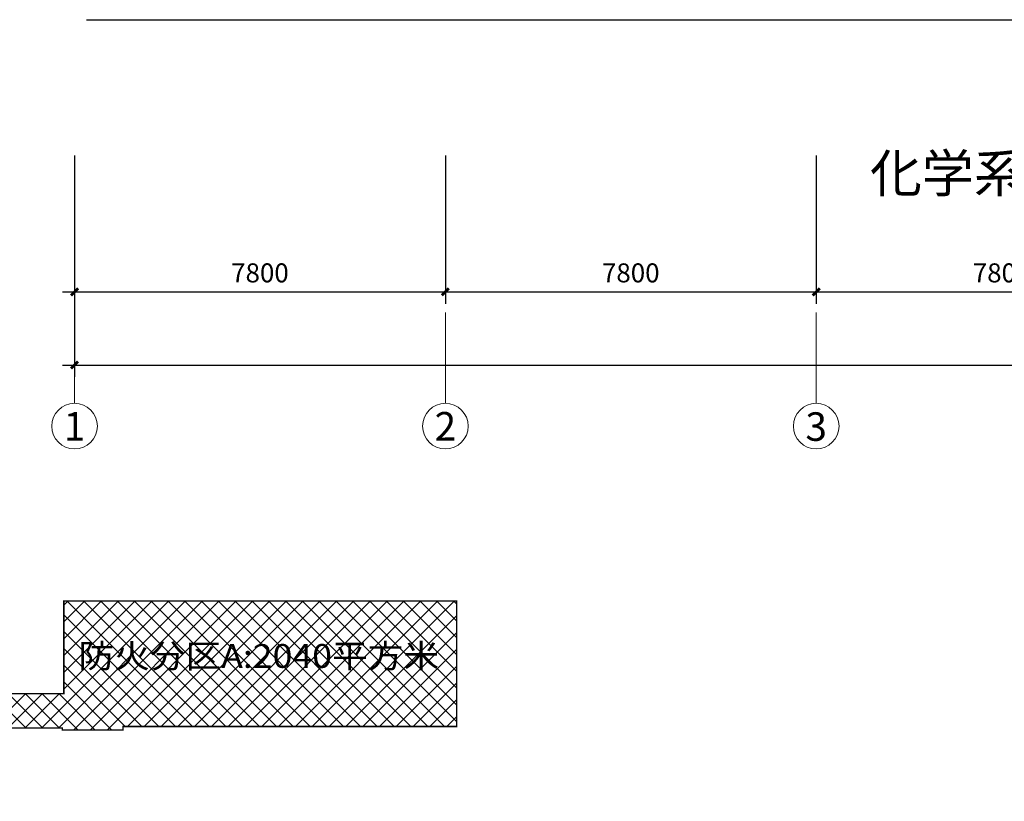
# Model space of a CAD drawing. Extents: x 1951357 to 2608284, y -163135 to 857128.
# Drawn here: x 1972067 to 1992778, y 152055 to 168503 of the extents above; entities that cross this region are included whole.
import ezdxf
from ezdxf.enums import TextEntityAlignment as Align

# ---------------------------------------------------------------- set-up
doc = ezdxf.new("R2010")
doc.units = 0
doc.header["$LTSCALE"] = 1000
doc.header["$MEASUREMENT"] = 0
doc.layers.get('0').update_dxf_attribs({"linetype": 'CONTINUOUS'})
doc.layers.get('Defpoints').update_dxf_attribs({"color": 8, "linetype": 'CONTINUOUS'})
doc.layers.add('A-AXIS', color=3, linetype='CONTINUOUS', lineweight=0)
doc.layers.add('A-AXIS-TEXT', color=3, linetype='CONTINUOUS', lineweight=0)
for name, color, linetype in [('PUB_DIM', 3, 'CONTINUOUS'), ('PUB_HATCH', 252, 'CONTINUOUS'), ('TEXT', 8, 'CONTINUOUS'), ('小防火分区', 6, 'CONTINUOUS'), ('看线', 8, 'CONTINUOUS')]:
    doc.layers.add(name, color=color, linetype=linetype)
doc.styles.add('dim_font', font='tjromans.shx', dxfattribs={"width": 0.8, "bigfont": 'tjhztxt.shx'})
doc.styles.add('song1', font='NSimSun.ttf', dxfattribs={"width": 1.1})
doc.styles.add('宋体', font='SimSun.ttf')
doc.styles.add('样式 1', font='SIMHEI.TTF')
doc.dimstyles.new('DIMN500', dxfattribs={"dimscale": 5, "dimtxt": 300, "dimasz": 100, "dimexe": 150, "dimexo": 200, "dimgap": 0, "dimtad": 0, "dimdec": 0, "dimzin": 0, "dimdsep": 46, "dimtxsty": 'dim_font', "dimblk": 'ARCHTICK', "dimcen": 0.09, "dimdle": 150, "dimclrt": 7, "dimazin": 2, "dimtfac": 1, "dimtdec": 0, "dimtix": 1, "dimtmove": 2, "dimatfit": 3, "dimldrblk": 'ARCHTICK', "dimfxl": 0, "dimtvp": 1, "dimtolj": 1, "dimtzin": 0, "dimarcsym": 0})

# ---------------------------------------------------------------- blocks, each defined once
blk = doc.blocks.new('_ArchTick')
at = {"color": 0, "linetype": 'ByBlock', "const_width": 0.4}
blk.add_lwpolyline([(-0.5, -0.5), (0.5, 0.5)], dxfattribs=at)
blk = doc.blocks.new('*D826')
at = {"layer": 'Defpoints', "color": 0}
for p in [(1973221, 165898), (1981021, 165898), (1981021, 162775)]:
    blk.add_point(p, dxfattribs=at)
at = {"layer": 'PUB_DIM', "color": 0, "lineweight": -2}
for p, q in [((1973221, 165648), (1973221, 162525)), ((1981021, 165648), (1981021, 162525)), ((1972971, 162775), (1981271, 162775))]:
    blk.add_line(p, q, dxfattribs=at)
at = {"layer": 'PUB_DIM', "color": 0, "lineweight": -2, "xscale": 150, "yscale": 150, "zscale": 150, "rotation": 180}
blk.add_blockref('_ArchTick', (1973221, 162775), dxfattribs=at)
at = {"layer": 'PUB_DIM', "color": 0, "lineweight": -2, "xscale": 150, "yscale": 150, "zscale": 150}
blk.add_blockref('_ArchTick', (1981021, 162775), dxfattribs=at)
at = {"layer": 'PUB_DIM', "color": 3, "insert": (1977121, 163175), "char_height": 400, "attachment_point": 5, "style": 'dim_font'}
blk.add_mtext('\\A1;7800', dxfattribs=at)
blk = doc.blocks.new('*D827')
at = {"layer": 'Defpoints', "color": 0}
for p in [(1981021, 165898), (1988821, 165898), (1988821, 162775)]:
    blk.add_point(p, dxfattribs=at)
at = {"layer": 'PUB_DIM', "color": 0, "lineweight": -2}
for p, q in [((1981021, 165648), (1981021, 162525)), ((1988821, 165648), (1988821, 162525)), ((1980771, 162775), (1989071, 162775))]:
    blk.add_line(p, q, dxfattribs=at)
at = {"layer": 'PUB_DIM', "color": 0, "lineweight": -2, "xscale": 150, "yscale": 150, "zscale": 150, "rotation": 180}
blk.add_blockref('_ArchTick', (1981021, 162775), dxfattribs=at)
at = {"layer": 'PUB_DIM', "color": 0, "lineweight": -2, "xscale": 150, "yscale": 150, "zscale": 150}
blk.add_blockref('_ArchTick', (1988821, 162775), dxfattribs=at)
at = {"layer": 'PUB_DIM', "color": 3, "insert": (1984921, 163175), "char_height": 400, "attachment_point": 5, "style": 'dim_font'}
blk.add_mtext('\\A1;7800', dxfattribs=at)
blk = doc.blocks.new('*D828')
at = {"layer": 'Defpoints', "color": 0}
for p in [(1988821, 165898), (1996621, 165898), (1996621, 162775)]:
    blk.add_point(p, dxfattribs=at)
at = {"layer": 'PUB_DIM', "color": 0, "lineweight": -2}
for p, q in [((1988821, 165648), (1988821, 162525)), ((1996621, 165648), (1996621, 162525)), ((1988571, 162775), (1996871, 162775))]:
    blk.add_line(p, q, dxfattribs=at)
at = {"layer": 'PUB_DIM', "color": 0, "lineweight": -2, "xscale": 150, "yscale": 150, "zscale": 150, "rotation": 180}
blk.add_blockref('_ArchTick', (1988821, 162775), dxfattribs=at)
at = {"layer": 'PUB_DIM', "color": 0, "lineweight": -2, "xscale": 150, "yscale": 150, "zscale": 150}
blk.add_blockref('_ArchTick', (1996621, 162775), dxfattribs=at)
at = {"layer": 'PUB_DIM', "color": 3, "insert": (1992721, 163175), "char_height": 400, "attachment_point": 5, "style": 'dim_font'}
blk.add_mtext('\\A1;7800', dxfattribs=at)
blk = doc.blocks.new('*D843')
at = {"layer": 'Defpoints', "color": 0}
for p in [(1973221, 164898), (2102221, 164898), (2102221, 161236)]:
    blk.add_point(p, dxfattribs=at)
at = {"layer": 'PUB_DIM', "color": 0, "lineweight": -2}
for p, q in [((1973221, 164648), (1973221, 160986)), ((2102221, 164648), (2102221, 160986)), ((1972971, 161236), (2102471, 161236))]:
    blk.add_line(p, q, dxfattribs=at)
at = {"layer": 'PUB_DIM', "color": 0, "lineweight": -2, "xscale": 150, "yscale": 150, "zscale": 150, "rotation": 180}
blk.add_blockref('_ArchTick', (1973221, 161236), dxfattribs=at)
at = {"layer": 'PUB_DIM', "color": 0, "lineweight": -2, "xscale": 150, "yscale": 150, "zscale": 150}
blk.add_blockref('_ArchTick', (2102221, 161236), dxfattribs=at)
at = {"layer": 'PUB_DIM', "color": 3, "insert": (2037721, 161636), "char_height": 400, "attachment_point": 5, "style": 'dim_font'}
blk.add_mtext('\\A1;129000', dxfattribs=at)
blk = doc.blocks.new('*D892')
at = {"layer": 'Defpoints', "color": 0}
for p in [(1973221, 164898), (2102221, 164898), (2102221, 161236)]:
    blk.add_point(p, dxfattribs=at)
at = {"layer": 'PUB_DIM', "color": 0, "lineweight": -2}
for p, q in [((1973221, 164648), (1973221, 160986)), ((2102221, 164648), (2102221, 160986)), ((1972971, 161236), (2102471, 161236))]:
    blk.add_line(p, q, dxfattribs=at)
at = {"layer": 'PUB_DIM', "color": 0, "lineweight": -2, "xscale": 150, "yscale": 150, "zscale": 150, "rotation": 180}
blk.add_blockref('_ArchTick', (1973221, 161236), dxfattribs=at)
at = {"layer": 'PUB_DIM', "color": 0, "lineweight": -2, "xscale": 150, "yscale": 150, "zscale": 150}
blk.add_blockref('_ArchTick', (2102221, 161236), dxfattribs=at)
at = {"layer": 'PUB_DIM', "color": 3, "insert": (2037721, 161636), "char_height": 400, "attachment_point": 5, "style": 'dim_font'}
blk.add_mtext('\\A1;129000', dxfattribs=at)

msp = doc.modelspace()

# ---------------------------------------------------------------- hatches: boundary and pattern name
at = {"layer": 'PUB_HATCH'}
h = msp.add_hatch(dxfattribs=at)
h.set_pattern_fill('ANSI37', color=256, scale=2000, style=0)
h.set_pattern_definition([(45, (-87614.54, -495870.9), (-176.776695, 176.776695), []), (135, (-87614.54, -495870.9), (-176.776695, -176.776695), [])])
h.paths.add_polyline_path([(1970100.8, 154785.6), (1961835.8, 154785.6), (1961835.8, 152145.6), (1968855.8, 152145.6), (1968855.8, 152070.4), (1970130.8, 152070.4), (1970130.8, 152400.6), (1970100.8, 152400.6), (1970100.8, 153600.6), (1972965.8, 153600.6), (1972965.8, 153555.6), (1974240.8, 153555.6), (1974240.8, 153630.6), (1981260.8, 153630.6), (1981260.8, 156270.6), (1972995.8, 156270.6), (1972995.8, 154785.6), (1972995.8, 154320.6), (1970100.8, 154320.6)])

# ---------------------------------------------------------------- linework, layer by layer
at = {"layer": 'A-AXIS'}
for p, q in [((1973221.2, 162338.2), (1973221.2, 160430.2)), ((1981021.2, 162338.2), (1981021.2, 160430.2)), ((1988821.2, 162338.2), (1988821.2, 160430.2))]:
    msp.add_line(p, q, dxfattribs=at)
at = {"layer": 'A-AXIS', "ltscale": 10}
for centre in [(1973221.2, 159950.2), (1981021.2, 159950.2), (1988821.2, 159950.2)]:
    msp.add_circle(centre, 480, dxfattribs=at)
at = {"layer": '小防火分区', "const_width": 30}
msp.add_lwpolyline([(1981260.8, 156270.6), (1972995.8, 156270.6), (1972995.8, 154785.6), (1972995.8, 154320.6), (1970100.8, 154320.6), (1970100.8, 154785.6), (1961835.8, 154785.6), (1961835.8, 152145.6), (1968855.8, 152145.6), (1968855.8, 152070.4), (1970130.8, 152070.4), (1970130.8, 152400.6), (1970100.8, 152400.6), (1970100.8, 153600.6), (1972965.8, 153600.6), (1972965.8, 153555.6), (1974240.8, 153555.6), (1974240.8, 153630.6), (1981260.8, 153630.6)], close=True, dxfattribs=at)
at = {"layer": '看线'}
msp.add_line((1973471.2, 168502.8), (2019771.2, 168502.8), dxfattribs=at)

# ---------------------------------------------------------------- texts
at = {"style": 'song1', "width": 1.1}
msp.add_text('防火分区A:2040平方米', height=500, dxfattribs=at).set_placement((1973304.4, 154863.9))
at = {"layer": 'A-AXIS-TEXT', "style": '宋体', "width": 1.06066}
for s, p, p2 in [('1', (1972995, 159647.1), (1973447.5, 159647.1)), ('2', (1980795, 159647.1), (1981247.5, 159647.1)), ('3', (1988595, 159640.5), (1989047.5, 159640.5))]:
    msp.add_text(s, height=600, dxfattribs=at).set_placement(p, p2, align=Align.FIT)
at = {"layer": 'TEXT', "style": '样式 1'}
msp.add_text('化学系', height=800, dxfattribs=at).set_placement((1989953.1, 164872.1))

# ---------------------------------------------------------------- dimensions: what is measured, and where the dimension line sits
at = {"layer": 'PUB_DIM'}
for base, p1, p2, picture, middle in [((1981021.2, 162775.1), (1973221.2, 165898.3), (1981021.2, 165898.3), '*D826', (1977121.2, 163175.1)), ((1988821.2, 162775.1), (1981021.2, 165898.3), (1988821.2, 165898.3), '*D827', (1984921.2, 163175.1)), ((1996621.2, 162775.1), (1988821.2, 165898.3), (1996621.2, 165898.3), '*D828', (1992721.2, 163175.1))]:
    dim = msp.add_linear_dim(base=base, p1=p1, p2=p2, angle=180, dimstyle='DIMN500', override={"dimtxt": 80, "dimasz": 30, "dimexe": 50, "dimexo": 50, "dimblk1": 'ArchTick', "dimblk2": 'ArchTick', "dimsah": 1, "dimdle": 50, "dimclrt": 3}, dxfattribs=at)
    dim.commit()
    dim.dimension.update_dxf_attribs({"geometry": picture, "text_midpoint": middle})
for picture in ['*D843', '*D892']:
    dim = msp.add_aligned_dim(p1=(1973221.2, 164898.3), p2=(2102221.2, 164898.3), distance=-3662.8, dimstyle='DIMN500', override={"dimtxt": 80, "dimasz": 30, "dimexe": 50, "dimexo": 50, "dimblk1": 'ArchTick', "dimblk2": 'ArchTick', "dimsah": 1, "dimdle": 50, "dimclrt": 3}, dxfattribs=at)
    dim.commit()
    dim.dimension.update_dxf_attribs({"geometry": picture, "text_midpoint": (2037721.2, 161635.6)})

doc.saveas('drawing.dxf')
